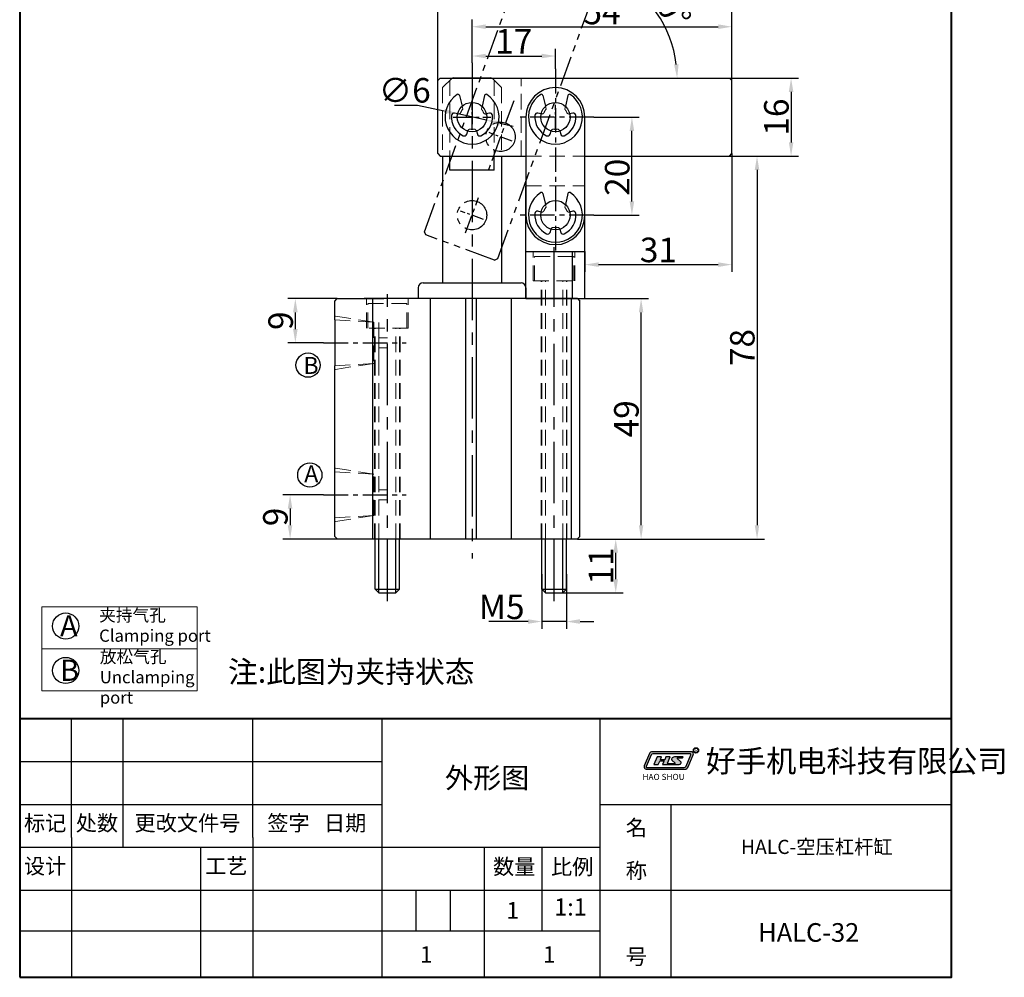
# Model space of a CAD drawing. Units: millimetres. Extents: x 991 to 1191, y 314 to 609.
# Drawn here: x 991 to 1191, y 314 to 509 of the extents above; entities that cross this region are included whole.
import ezdxf

# ---------------------------------------------------------------- set-up
doc = ezdxf.new("R2010")
doc.units = ezdxf.units.MM
for name, pattern in [('CENTERX2', [4, 2.5, -0.5, 0.5, -0.5]), ('HIDDEN2', [4.7625, 3.175, -1.5875]), ('PHANTOM', [2.5, 1.25, -0.25, 0.25, -0.25, 0.25, -0.25])]:
    doc.linetypes.add(name, pattern=pattern)
for name, color, linetype, lineweight in [('1L', 7, 'Continuous', 40), ('7L', 3, 'Continuous', 30), ('8L', 4, 'PHANTOM', 13), ('biazhu', 121, 'Continuous', 13), ('假设线', 5, 'HIDDEN2', 13), ('外轮廓线', 255, 'Continuous', 30)]:
    doc.layers.add(name, color=color, linetype=linetype, lineweight=lineweight)
doc.layers.add('2L', color=2, linetype='Continuous')
doc.layers.add('6', color=6, linetype='CENTERX2')
doc.styles.add('HZ', font='gbenor.shx', dxfattribs={"width": 0.75, "bigfont": 'hztxt.shx'})
doc.styles.add('ROMANS', font='ROMANS', dxfattribs={"width": 0.7})
doc.styles.add('黑', font='MS Mincho.ttf', dxfattribs={"width": 0.7})
doc.dimstyles.new('1-1', dxfattribs={"dimtxt": 5, "dimasz": 2.8, "dimexe": 1.5, "dimexo": 0, "dimgap": 0.5, "dimtad": 1, "dimtoh": 1, "dimdsep": 46, "dimlunit": 6, "dimtxsty": 'HZ', "dimcen": 3, "dimclrd": 1, "dimclre": 1, "dimclrt": 3, "dimazin": 2, "dimtfac": 0.6, "dimtmove": 0, "dimatfit": 3, "dimfxl": 1, "dimtolj": 1, "dimarcsym": 0})

# ---------------------------------------------------------------- blocks, each defined once
blk = doc.blocks.new('好手logo1')
h = blk.add_hatch(color=1)
h.paths.add_polyline_path([(13.4, 7.8, 1), (14.8, 7.8, 1)])
h.paths.add_polyline_path([(14.7, 7.8, -1), (13.5, 7.8, -1)], flags=16)
h = blk.add_hatch(color=1)
h.paths.add_polyline_path([(11.12, 2.84, 0.300672), (12.04, 3.45), (13.38, 6.6, 0.537666), (12.83, 7.44), (2.6, 7.44, 0.300672), (1.86, 6.95), (0.47, 3.68, 0.537666), (1.02, 2.84)])
h.paths.add_polyline_path([(1.18, 3.24, -0.537666), (1, 3.52), (2.33, 6.65, -0.300672), (2.7, 6.9), (12.57, 6.9, -0.537666), (12.75, 6.62), (11.47, 3.61, -0.300672), (10.92, 3.24)], flags=16)
h.paths.add_polyline_path([(9.3, 4.03), (5.28, 4.03), (5.65, 4.86, 0.540881), (5.55, 5), (4.63, 5, 0.297959), (4.54, 4.94), (4.14, 4.03), (3, 4.03), (3.91, 6.1), (5.05, 6.1), (4.75, 5.42, 0.540881), (4.84, 5.28), (5.76, 5.28, 0.297959), (5.85, 5.34), (6.19, 6.1), (7.33, 6.1), (6.58, 4.39, 0.540881), (6.67, 4.25), (8.54, 4.25, 0.684537), (8.6, 4.43), (7.78, 5.19, -0.466541), (7.8, 5.8, -0.165228), (8.65, 6.09), (10.72, 6.09), (10.55, 5.82), (9.25, 5.82, 0.684537), (9.18, 5.65), (10.05, 4.85, -0.512887), (9.98, 4.21, -0.127046)], flags=0)
at = {"color": 1}
for p, q in [((3.91, 6.1), (3, 4.03)), ((5.05, 6.1), (3.91, 6.1)), ((4.75, 5.42), (5.05, 6.1)), ((5.76, 5.28), (4.84, 5.28)), ((6.19, 6.1), (5.85, 5.34)), ((7.33, 6.1), (6.19, 6.1)), ((6.58, 4.39), (7.33, 6.1)), ((10.72, 6.09), (8.65, 6.09)), ((10.05, 4.85), (9.18, 5.65)), ((9.25, 5.82), (10.55, 5.82)), ((10.55, 5.82), (10.72, 6.09)), ((3, 4.03), (4.14, 4.03)), ((4.14, 4.03), (4.54, 4.94)), ((4.63, 5), (5.55, 5)), ((5.65, 4.86), (5.28, 4.03)), ((5.28, 4.03), (9.3, 4.03)), ((8.54, 4.25), (6.67, 4.25)), ((7.78, 5.19), (8.6, 4.43))]:
    blk.add_line(p, q, dxfattribs=at)
for points in [[(1.02, 2.84), (11.12, 2.84, 0.300672), (12.04, 3.45), (13.38, 6.6, 0.537666), (12.83, 7.44), (2.6, 7.44, 0.300672), (1.86, 6.95), (0.47, 3.68, 0.537666)], [(10.92, 3.24, 0.300672), (11.47, 3.61), (12.75, 6.62, 0.537666), (12.57, 6.9), (2.7, 6.9, 0.300672), (2.33, 6.65), (1, 3.52, 0.537666), (1.18, 3.24)]]:
    blk.add_lwpolyline(points, format="xyb", close=True, dxfattribs=at)
for radius in [0.7, 0.6]:
    blk.add_circle((14.1, 7.8), radius, dxfattribs=at)
for centre, radius, start, end in [((4.84, 5.38), 0.1, 156.3676, 270), ((5.76, 5.38), 0.1, 270, 336.3676), ((8.05, 5.48), 0.4, 127.5285, 227.5724), ((8.65, 4.69), 1.4, 90, 127.5285), ((9.25, 5.72), 0.1, 90, 227.5724), ((4.63, 4.9), 0.1, 90, 156.3676), ((5.55, 4.9), 0.1, 336.3676, 90), ((6.67, 4.35), 0.1, 156.3676, 270), ((8.54, 4.35), 0.1, 270, 47.5724), ((9.3, 5.43), 1.4, 270, 298.9615), ((9.78, 4.56), 0.4, 298.9615, 47.5724)]:
    blk.add_arc(centre, radius, start, end, dxfattribs=at)
at = {"color": 1, "attachment_point": 1}
for s, insert, char_height in [('{\\fSimSun|b0|i0|c134|p2;R}', (13.84, 8.23), 0.8008), ('{\\f@MS UI Gothic|b1|i1|c128|p34;HAO\\f@MS UI Gothic|b1|i1|c134|p34; \\f@MS UI Gothic|b1|i1|c128|p34;SHOU}', (0, 1.61), 1.6)]:
    blk.add_mtext(s, dxfattribs=dict(at, insert=insert, char_height=char_height))
blk = doc.blocks.new('yhty')
for p, q in [((-11987.62, -1672.78), (-11987.1, -1675)), ((-11982.51, -1672.78), (-11983.03, -1675)), ((-11987.95, -1676.56), (-11988.64, -1676.4)), ((-11981.49, -1676.4), (-11982.18, -1676.56)), ((-11986.16, -1680.7), (-11985.95, -1680.02)), ((-11984.18, -1680.02), (-11983.96, -1680.7))]:
    blk.add_line(p, q)
for centre, radius, start, end in [((-11985.06, -1677.2), 5.5, 123.1752, 56.8248), ((-11987.91, -1672.85), 0.3, 13.0544, 123.1752), ((-11982.22, -1672.85), 0.3, 56.8248, 166.9456), ((-11985.06, -1677.2), 4.2, 175.224, 244.776), ((-11988.75, -1676.89), 0.5, 77.4576, 175.224), ((-11985.06, -1677.2), 4.2, 295.224, 4.776), ((-11981.38, -1676.89), 0.5, 4.776, 102.5424), ((-11986.64, -1680.55), 0.5, 244.776, 342.5424), ((-11983.49, -1680.55), 0.5, 197.4576, 295.224)]:
    blk.add_arc(centre, radius, start, end)
at = {"layer": '假设线'}
for p, q in [((-11987.1, -1675), (-11986.97, -1675.58)), ((-11983.03, -1675), (-11983.16, -1675.58))]:
    blk.add_line(p, q, dxfattribs=at)
for centre, radius, start, end in [((-11987.84, -1676.07), 0.5, 257.4576, 337.8635), ((-11985.06, -1677.2), 2.5, 139.6042, 157.8635), ((-11985.06, -1677.2), 2.5, 22.1365, 40.3958), ((-11982.29, -1676.07), 0.5, 202.1365, 282.5424), ((-11985.48, -1680.17), 0.5, 82.1365, 162.5424), ((-11985.06, -1677.2), 2.5, 262.1365, 277.8635), ((-11984.65, -1680.17), 0.5, 17.4576, 97.8635)]:
    blk.add_arc(centre, radius, start, end, dxfattribs=at)
blk = doc.blocks.new('*D26')
at = {"color": 1, "lineweight": -2}
for p, q in [((1104.47, 403.53), (1113.77, 403.53)), ((1112.27, 395.33), (1112.27, 400.73)), ((1101.45, 392.53), (1113.77, 392.53))]:
    blk.add_line(p, q, dxfattribs=at)
at = {"color": 1}
for points in [[(1111.8, 400.73), (1112.73, 400.73), (1112.27, 403.53)], [(1111.8, 395.33), (1112.73, 395.33), (1112.27, 392.53)]]:
    blk.add_solid(points, dxfattribs=at)
at = {"layer": 'Defpoints', "color": 0}
for p in [(1104.47, 403.53), (1112.27, 403.53), (1101.45, 392.53)]:
    blk.add_point(p, dxfattribs=at)
at = {"color": 3, "insert": (1109.27, 398.03), "char_height": 5, "attachment_point": 5, "rotation": 90, "style": 'HZ'}
blk.add_mtext('\\A1;11', dxfattribs=at)
blk = doc.blocks.new('*D27')
at = {"color": 1, "lineweight": -2}
for p, q in [((1105.97, 452.53), (1118.94, 452.53)), ((1117.44, 406.33), (1117.44, 449.73)), ((1104.47, 403.53), (1118.94, 403.53))]:
    blk.add_line(p, q, dxfattribs=at)
at = {"color": 1}
for points in [[(1116.97, 449.73), (1117.9, 449.73), (1117.44, 452.53)], [(1116.97, 406.33), (1117.9, 406.33), (1117.44, 403.53)]]:
    blk.add_solid(points, dxfattribs=at)
at = {"layer": 'Defpoints', "color": 0}
for p in [(1105.97, 452.53), (1117.44, 452.53), (1104.47, 403.53)]:
    blk.add_point(p, dxfattribs=at)
at = {"color": 3, "insert": (1114.44, 428.03), "char_height": 5, "attachment_point": 5, "rotation": 90, "style": 'HZ'}
blk.add_mtext('\\A1;49', dxfattribs=at)
blk = doc.blocks.new('*D28')
at = {"color": 1, "lineweight": -2}
for p, q in [((1135.47, 481.58), (1142.58, 481.58)), ((1141.08, 478.78), (1141.08, 406.33)), ((1104.47, 403.53), (1142.58, 403.53))]:
    blk.add_line(p, q, dxfattribs=at)
at = {"color": 1}
for points in [[(1140.61, 478.78), (1141.54, 478.78), (1141.08, 481.58)], [(1140.61, 406.33), (1141.54, 406.33), (1141.08, 403.53)]]:
    blk.add_solid(points, dxfattribs=at)
at = {"layer": 'Defpoints', "color": 0}
for p in [(1135.47, 481.58), (1104.47, 403.53), (1141.08, 403.53)]:
    blk.add_point(p, dxfattribs=at)
at = {"color": 3, "insert": (1138.08, 442.56), "char_height": 5, "attachment_point": 5, "rotation": 90, "style": 'HZ'}
blk.add_mtext('\\A1;78', dxfattribs=at)
blk = doc.blocks.new('*D29')
at = {"color": 1, "lineweight": -2}
for p, q in [((1135.47, 497.48), (1149.52, 497.48)), ((1148.02, 494.68), (1148.02, 484.38)), ((1135.47, 481.58), (1149.52, 481.58))]:
    blk.add_line(p, q, dxfattribs=at)
at = {"color": 1}
for points in [[(1147.56, 494.68), (1148.49, 494.68), (1148.02, 497.48)], [(1147.56, 484.38), (1148.49, 484.38), (1148.02, 481.58)]]:
    blk.add_solid(points, dxfattribs=at)
at = {"layer": 'Defpoints', "color": 0}
for p in [(1135.47, 497.48), (1135.47, 481.58), (1148.02, 481.58)]:
    blk.add_point(p, dxfattribs=at)
at = {"color": 3, "insert": (1145.02, 489.53), "char_height": 5, "attachment_point": 5, "rotation": 90, "style": 'HZ'}
blk.add_mtext('\\A1;16', dxfattribs=at)
blk = doc.blocks.new('*D30')
at = {"color": 1, "lineweight": -2}
for p, q in [((1082.97, 500.62), (1082.97, 503.48)), ((1085.77, 501.98), (1097.17, 501.98)), ((1099.97, 499.36), (1099.97, 503.48))]:
    blk.add_line(p, q, dxfattribs=at)
at = {"color": 1}
for points in [[(1085.77, 502.45), (1085.77, 501.52), (1082.97, 501.98)], [(1097.17, 502.45), (1097.17, 501.52), (1099.97, 501.98)]]:
    blk.add_solid(points, dxfattribs=at)
at = {"layer": 'Defpoints', "color": 0}
for p in [(1099.97, 501.98), (1082.97, 500.62), (1099.97, 499.36)]:
    blk.add_point(p, dxfattribs=at)
at = {"color": 3, "insert": (1091.47, 504.98), "char_height": 5, "attachment_point": 5, "style": 'HZ'}
blk.add_mtext('\\A1;17', dxfattribs=at)
blk = doc.blocks.new('*D31')
at = {"color": 1, "lineweight": -2}
for p, q in [((1082.97, 500.62), (1082.97, 509.46)), ((1085.77, 507.96), (1133.17, 507.96)), ((1135.97, 496.98), (1135.97, 509.46))]:
    blk.add_line(p, q, dxfattribs=at)
at = {"color": 1}
for points in [[(1085.77, 508.43), (1085.77, 507.49), (1082.97, 507.96)], [(1133.17, 508.43), (1133.17, 507.49), (1135.97, 507.96)]]:
    blk.add_solid(points, dxfattribs=at)
at = {"layer": 'Defpoints', "color": 0}
for p in [(1135.97, 507.96), (1082.97, 500.62), (1135.97, 496.98)]:
    blk.add_point(p, dxfattribs=at)
at = {"color": 3, "insert": (1109.47, 510.96), "char_height": 5, "attachment_point": 5, "style": 'HZ'}
blk.add_mtext('\\A1;54', dxfattribs=at)
blk = doc.blocks.new('*D32')
at = {"color": 1, "lineweight": -2}
for p, q in [((1075.97, 496.98), (1075.97, 515.94)), ((1078.77, 514.44), (1133.17, 514.44)), ((1135.97, 496.98), (1135.97, 515.94))]:
    blk.add_line(p, q, dxfattribs=at)
at = {"color": 1}
for points in [[(1078.77, 514.9), (1078.77, 513.97), (1075.97, 514.44)], [(1133.17, 514.9), (1133.17, 513.97), (1135.97, 514.44)]]:
    blk.add_solid(points, dxfattribs=at)
at = {"layer": 'Defpoints', "color": 0}
for p in [(1135.97, 514.44), (1075.97, 496.98), (1135.97, 496.98)]:
    blk.add_point(p, dxfattribs=at)
at = {"color": 3, "insert": (1105.97, 517.44), "char_height": 5, "attachment_point": 5, "style": 'HZ'}
blk.add_mtext('\\A1;60', dxfattribs=at)
blk = doc.blocks.new('*D33')
at = {"color": 1, "lineweight": -2}
for p, q in [((1107.8, 489.53), (1117.07, 489.53)), ((1115.57, 472.33), (1115.57, 486.73)), ((1107.8, 469.53), (1117.07, 469.53))]:
    blk.add_line(p, q, dxfattribs=at)
at = {"color": 1}
for points in [[(1115.1, 486.73), (1116.03, 486.73), (1115.57, 489.53)], [(1115.1, 472.33), (1116.03, 472.33), (1115.57, 469.53)]]:
    blk.add_solid(points, dxfattribs=at)
at = {"layer": 'Defpoints', "color": 0}
for p in [(1107.8, 489.53), (1115.57, 489.53), (1107.8, 469.53)]:
    blk.add_point(p, dxfattribs=at)
at = {"color": 3, "insert": (1112.57, 477.26), "char_height": 5, "attachment_point": 5, "rotation": 90, "style": 'HZ'}
blk.add_mtext('\\A1;20', dxfattribs=at)
blk = doc.blocks.new('*D34')
at = {"color": 1, "lineweight": -2}
for p, q in [((1055.47, 452.53), (1045.44, 452.53)), ((1046.94, 446.33), (1046.94, 449.73)), ((1052.71, 443.53), (1045.44, 443.53))]:
    blk.add_line(p, q, dxfattribs=at)
at = {"color": 1}
for points in [[(1046.47, 449.73), (1047.41, 449.73), (1046.94, 452.53)], [(1046.47, 446.33), (1047.41, 446.33), (1046.94, 443.53)]]:
    blk.add_solid(points, dxfattribs=at)
at = {"layer": 'Defpoints', "color": 0}
for p in [(1046.94, 452.53), (1055.47, 452.53), (1052.71, 443.53)]:
    blk.add_point(p, dxfattribs=at)
at = {"color": 3, "insert": (1043.94, 448.03), "char_height": 5, "attachment_point": 5, "rotation": 90, "style": 'HZ'}
blk.add_mtext('\\A1;9', dxfattribs=at)
blk = doc.blocks.new('*D35')
at = {"color": 1, "lineweight": -2}
for p, q in [((1052.71, 412.53), (1044.37, 412.53)), ((1045.87, 409.73), (1045.87, 406.33)), ((1055.47, 403.53), (1044.37, 403.53))]:
    blk.add_line(p, q, dxfattribs=at)
at = {"color": 1}
for points in [[(1045.4, 409.73), (1046.33, 409.73), (1045.87, 412.53)], [(1045.4, 406.33), (1046.33, 406.33), (1045.87, 403.53)]]:
    blk.add_solid(points, dxfattribs=at)
at = {"layer": 'Defpoints', "color": 0}
for p in [(1052.71, 412.53), (1045.87, 403.53), (1055.47, 403.53)]:
    blk.add_point(p, dxfattribs=at)
at = {"color": 3, "insert": (1042.87, 408.03), "char_height": 5, "attachment_point": 5, "rotation": 90, "style": 'HZ'}
blk.add_mtext('\\A1;9', dxfattribs=at)
blk = doc.blocks.new('*D36')
at = {"color": 1, "lineweight": -2}
for p, q in [((1135.97, 482.08), (1135.97, 457.96)), ((1105.97, 462.13), (1105.97, 457.96)), ((1108.77, 459.46), (1133.17, 459.46))]:
    blk.add_line(p, q, dxfattribs=at)
at = {"color": 1}
for points in [[(1108.77, 459.93), (1108.77, 458.99), (1105.97, 459.46)], [(1133.17, 459.93), (1133.17, 458.99), (1135.97, 459.46)]]:
    blk.add_solid(points, dxfattribs=at)
at = {"layer": 'Defpoints', "color": 0}
for p in [(1135.97, 482.08), (1105.97, 462.13), (1135.97, 459.46)]:
    blk.add_point(p, dxfattribs=at)
at = {"color": 3, "insert": (1120.97, 462.46), "char_height": 5, "attachment_point": 5, "style": 'HZ'}
blk.add_mtext('\\A1;31', dxfattribs=at)
blk = doc.blocks.new('hfghfgh')
at = {"color": 2, "linetype": 'PHANTOM', "ltscale": 5}
for p, q in [((1086.94, 474.31), (1087.44, 474.81)), ((1086.94, 459.41), (1086.94, 474.31)), ((1087.44, 474.81), (1146.44, 474.81)), ((1146.44, 474.81), (1146.94, 474.31)), ((1146.94, 459.41), (1146.94, 474.31)), ((1086.94, 459.41), (1087.44, 458.91)), ((1087.44, 458.91), (1146.44, 458.91)), ((1146.44, 458.91), (1146.94, 459.41))]:
    blk.add_line(p, q, dxfattribs=at)
for centre in [(1093.94, 466.86), (1110.94, 466.86)]:
    blk.add_circle(centre, 3, dxfattribs=at)
at = {"layer": '6'}
for p, q in [((1093.94, 464.36), (1093.94, 469.36)), ((1110.94, 464.36), (1110.94, 469.36))]:
    blk.add_line(p, q, dxfattribs=at)
at = {"layer": '6', "ltscale": 1.5}
blk.add_line((1090.12, 466.86), (1097.77, 466.86), dxfattribs=at)
at = {"layer": '6', "ltscale": 2}
blk.add_line((1118.77, 466.86), (1103.12, 466.86), dxfattribs=at)
blk = doc.blocks.new('*D37')
at = {"color": 1, "lineweight": -2}
blk.add_line((1108.4, 516.15), (1110.05, 520.69), dxfattribs=at)
blk.add_arc((1101.6, 497.48), 23.19, 6.9219, 63.0781, dxfattribs=at)
at = {"color": 1}
for points in [[(1111.92, 517.73), (1112.29, 518.59), (1109.53, 519.28)], [(1125.09, 500.31), (1124.16, 500.25), (1124.79, 497.48)]]:
    blk.add_solid(points, dxfattribs=at)
at = {"layer": 'Defpoints', "color": 0}
for p in [(1108.4, 516.15), (1122.9, 506.67), (1076.47, 497.48), (1135.47, 497.48), (1088.22, 460.71)]:
    blk.add_point(p, dxfattribs=at)
at = {"color": 3, "insert": (1123.06, 512.51), "char_height": 5, "attachment_point": 5, "rotation": 305, "style": 'HZ'}
blk.add_mtext('\\A1;70°', dxfattribs=at)
blk = doc.blocks.new('*D39')
at = {"color": 1, "lineweight": -2}
for p, q in [((1067.13, 491.99), (1071.85, 491.99)), ((1071.85, 491.99), (1077.31, 490.79)), ((1085.9, 488.89), (1080.04, 490.18)), ((1088.63, 488.28), (1091.37, 487.68))]:
    blk.add_line(p, q, dxfattribs=at)
at = {"color": 1}
for points in [[(1077.41, 491.24), (1077.21, 490.33), (1080.04, 490.18)], [(1088.73, 488.74), (1088.53, 487.83), (1085.9, 488.89)]]:
    blk.add_solid(points, dxfattribs=at)
at = {"layer": 'Defpoints', "color": 0}
for p in [(1080.04, 490.18), (1085.9, 488.89)]:
    blk.add_point(p, dxfattribs=at)
at = {"color": 3, "insert": (1069.24, 494.99), "char_height": 5, "attachment_point": 5, "style": 'HZ'}
blk.add_mtext('\\A1;∅6', dxfattribs=at)
blk = doc.blocks.new('*D40')
at = {"color": 1, "lineweight": -2}
for p, q in [((1097.2, 396.38), (1097.2, 385.21)), ((1102.2, 396.38), (1102.2, 385.21)), ((1094.4, 386.71), (1086.41, 386.71)), ((1102.2, 386.71), (1097.2, 386.71)), ((1105, 386.71), (1107.8, 386.71))]:
    blk.add_line(p, q, dxfattribs=at)
at = {"color": 1}
for points in [[(1094.4, 387.18), (1094.4, 386.24), (1097.2, 386.71)], [(1105, 387.18), (1105, 386.24), (1102.2, 386.71)]]:
    blk.add_solid(points, dxfattribs=at)
at = {"layer": 'Defpoints', "color": 0}
for p in [(1097.2, 396.38), (1102.2, 396.38), (1097.2, 386.71)]:
    blk.add_point(p, dxfattribs=at)
at = {"color": 3, "insert": (1089.01, 389.71), "char_height": 5, "attachment_point": 5, "style": 'HZ'}
blk.add_mtext('\\A1;M5', dxfattribs=at)

msp = doc.modelspace()

# ---------------------------------------------------------------- linework, layer by layer
for p, q in [((1075.969, 496.984), (1076.469, 497.484)), ((1075.969, 482.084), (1075.969, 496.984)), ((1076.469, 497.484), (1135.469, 497.484)), ((1079.176, 497.534), (1086.762, 497.534)), ((1135.469, 497.484), (1135.969, 496.984)), ((1135.969, 482.084), (1135.969, 496.984)), ((1093.969, 489.534), (1093.969, 469.534)), ((1105.969, 469.534), (1105.969, 489.534)), ((1075.969, 482.084), (1076.469, 481.584)), ((1135.469, 481.584), (1135.969, 482.084)), ((1076.469, 481.584), (1093.969, 481.584)), ((1076.969, 481.584), (1076.969, 455.734)), ((1078.469, 478.734), (1078.469, 481.584)), ((1087.469, 478.734), (1087.469, 481.584)), ((1088.969, 481.584), (1088.969, 455.734)), ((1105.969, 481.584), (1135.469, 481.584)), ((1087.469, 478.734), (1078.469, 478.734)), ((1093.969, 452.534), (1093.969, 475.534)), ((1105.969, 452.534), (1105.969, 475.534)), ((1093.969, 462.134), (1105.969, 462.134)), ((1103.469, 452.534), (1103.469, 462.134)), ((1072.969, 455.734), (1076.969, 455.734)), ((1076.969, 455.734), (1088.969, 455.734)), ((1088.969, 455.734), (1092.969, 455.734)), ((1071.969, 454.734), (1071.969, 452.534)), ((1093.969, 454.734), (1093.969, 452.534)), ((1054.969, 452.034), (1055.469, 452.534)), ((1054.969, 448.223), (1054.969, 452.034)), ((1055.469, 452.534), (1064.969, 452.534)), ((1071.969, 452.534), (1060.969, 452.534)), ((1062.702, 452.534), (1062.702, 403.534)), ((1104.469, 452.534), (1071.969, 452.534)), ((1074.452, 452.534), (1074.452, 403.534)), ((1081.602, 452.534), (1081.602, 403.534)), ((1083.802, 452.534), (1083.802, 403.534)), ((1090.952, 452.534), (1090.952, 403.534)), ((1093.969, 452.534), (1105.969, 452.534)), ((1103.202, 452.534), (1103.202, 403.534)), ((1104.469, 452.534), (1104.969, 452.034)), ((1104.969, 404.034), (1104.969, 452.034)), ((1054.969, 448.223), (1054.969, 438.845)), ((1054.969, 417.223), (1054.969, 438.845)), ((1054.969, 404.034), (1054.969, 417.223)), ((1054.969, 404.034), (1055.469, 403.534)), ((1055.469, 403.534), (1104.469, 403.534)), ((1063.202, 393.284), (1063.202, 403.534)), ((1068.202, 393.284), (1068.202, 403.534)), ((1097.202, 393.284), (1097.202, 403.534)), ((1100.969, 403.534), (1104.469, 403.534)), ((1102.202, 393.284), (1102.202, 403.534)), ((1104.469, 403.534), (1104.969, 404.034)), ((1063.202, 393.284), (1068.202, 393.284)), ((1063.202, 393.284), (1063.952, 392.534)), ((1063.952, 392.534), (1067.452, 392.534)), ((1067.452, 392.534), (1068.202, 393.284)), ((1097.202, 393.284), (1097.952, 392.534)), ((1097.202, 393.284), (1102.202, 393.284)), ((1097.952, 392.534), (1101.452, 392.534)), ((1101.452, 392.534), (1102.202, 393.284))]:
    msp.add_line(p, q)
for centre in [(1082.969, 489.534), (1099.969, 489.534), (1099.969, 469.534)]:
    msp.add_circle(centre, 3)
for centre, radius, start, end in [((1079.176, 497.034), 0.5, 90, 135), ((1086.762, 497.034), 0.5, 45, 90), ((1099.969, 489.534), 6, 0, 180), ((1099.969, 469.534), 6, 180, 0), ((1072.969, 454.734), 1, 90, 180), ((1092.969, 454.734), 1, 0, 90)]:
    msp.add_arc(centre, radius, start, end)
at = {"layer": '1L', "linetype": 'ByBlock'}
msp.add_line((990.736, 366.964), (1180.753, 366.964), dxfattribs=at)
msp.add_lwpolyline([(990.747, 314.189), (1180.736, 314.189), (1180.736, 608.672), (990.747, 608.672)], close=True, dxfattribs=at)
msp.add_lwpolyline([(990.747, 314.189), (1180.736, 314.189), (1180.736, 608.672), (990.747, 608.672)], close=True, dxfattribs=at)
at = {"layer": '2L'}
for p, q in [((1063.952, 392.534), (1063.952, 403.534)), ((1067.452, 392.534), (1067.452, 403.534)), ((1097.952, 392.534), (1097.952, 403.534)), ((1101.452, 392.534), (1101.452, 403.534))]:
    msp.add_line(p, q, dxfattribs=at)
at = {"layer": '2L', "linetype": 'Continuous'}
for p, q in [((1001.302, 342.687), (1001.302, 366.964)), ((1001.302, 342.687), (1001.302, 366.964)), ((1011.857, 340.682), (1011.857, 366.964)), ((1011.857, 340.682), (1011.857, 366.964)), ((1038.244, 342.687), (1038.244, 366.964)), ((1038.244, 342.687), (1038.244, 366.964)), ((1064.632, 314.189), (1064.632, 366.964)), ((1064.632, 314.189), (1064.632, 366.964)), ((1109.088, 314.189), (1109.088, 366.964)), ((1109.088, 314.189), (1109.088, 366.964)), ((990.747, 358.203), (1064.632, 358.203)), ((990.747, 358.203), (1064.632, 358.203)), ((990.747, 349.443), (1064.632, 349.443)), ((990.747, 349.443), (1064.632, 349.443)), ((990.747, 349.443), (1064.632, 349.443)), ((990.747, 349.443), (1064.632, 349.443)), ((990.747, 349.443), (1064.632, 349.443)), ((990.747, 349.443), (1064.632, 349.443)), ((1109.088, 349.443), (1180.736, 349.443)), ((1109.088, 349.443), (1180.736, 349.443)), ((1123.601, 314.189), (1123.601, 349.443)), ((1123.601, 314.189), (1123.601, 349.443)), ((1001.302, 342.687), (1001.302, 314.189)), ((1001.302, 342.687), (1001.302, 314.189)), ((1038.244, 342.687), (1038.244, 314.189)), ((1038.244, 342.687), (1038.244, 314.189)), ((990.747, 340.682), (1109.088, 340.682)), ((990.747, 340.682), (1109.088, 340.682)), ((1027.689, 314.189), (1027.689, 340.682)), ((1027.689, 314.189), (1027.689, 340.682)), ((1085.5, 314.189), (1085.5, 340.682)), ((1085.5, 314.189), (1085.5, 340.682)), ((1097.294, 323.689), (1097.294, 340.682)), ((1097.294, 323.689), (1097.294, 340.682)), ((990.747, 331.921), (1180.736, 331.921)), ((990.747, 331.921), (1180.736, 331.921)), ((1071.581, 323.689), (1071.581, 331.921)), ((1071.581, 323.689), (1071.581, 331.921)), ((1078.551, 323.689), (1078.551, 331.921)), ((1078.551, 323.689), (1078.551, 331.921)), ((990.747, 323.689), (1109.088, 323.689)), ((990.747, 323.689), (1109.088, 323.689))]:
    msp.add_line(p, q, dxfattribs=at)
at = {"layer": '2L'}
for centre in [(1049.536, 438.977), (1049.889, 416.577)]:
    msp.add_circle(centre, 2.473, dxfattribs=at)
at = {"layer": '6', "ltscale": 5}
for p, q in [((1082.969, 500.622), (1082.969, 399.572)), ((1099.702, 390.841), (1099.702, 462.986)), ((1065.702, 390.841), (1065.702, 453.414))]:
    msp.add_line(p, q, dxfattribs=at)
at = {"layer": '6', "ltscale": 2}
for p, q in [((1099.969, 499.361), (1099.969, 461.707)), ((1107.796, 489.534), (1092.142, 489.534)), ((1107.796, 469.534), (1092.142, 469.534)), ((1052.71, 443.534), (1069.525, 443.534)), ((1052.71, 412.534), (1069.525, 412.534))]:
    msp.add_line(p, q, dxfattribs=at)
at = {"layer": '6'}
for p, q in [((1082.969, 487.034), (1082.969, 492.034)), ((1099.969, 487.034), (1099.969, 492.034))]:
    msp.add_line(p, q, dxfattribs=at)
at = {"layer": '6', "ltscale": 1.5}
msp.add_line((1079.148, 489.534), (1086.789, 489.534), dxfattribs=at)
at = {"layer": 'biazhu'}
for p, q in [((995.282, 389.692), (1026.952, 389.692)), ((995.282, 372.577), (995.282, 389.692)), ((1026.952, 389.692), (1026.952, 372.577)), ((1026.952, 381.135), (995.282, 381.135)), ((1026.952, 372.577), (995.282, 372.577))]:
    msp.add_line(p, q, dxfattribs=at)
at = {"layer": '假设线'}
for p, q in [((1076.969, 495.534), (1078.822, 497.387)), ((1078.469, 497.034), (1078.469, 481.584)), ((1087.115, 497.387), (1088.969, 495.534)), ((1087.469, 497.034), (1087.469, 481.584)), ((1092.969, 481.584), (1092.969, 497.484)), ((1076.969, 495.534), (1076.969, 481.584)), ((1088.969, 495.534), (1088.969, 481.584)), ((1093.969, 481.584), (1105.969, 481.584)), ((1093.969, 475.534), (1105.969, 475.534)), ((1095.452, 456.134), (1095.452, 462.134)), ((1103.952, 456.134), (1103.952, 462.134)), ((1095.702, 456.134), (1095.702, 461.134)), ((1095.702, 461.134), (1103.702, 461.134)), ((1103.702, 456.134), (1103.702, 461.134)), ((1095.452, 456.134), (1103.952, 456.134)), ((1097.096, 403.534), (1097.096, 456.134)), ((1097.202, 403.534), (1097.202, 456.134)), ((1097.952, 403.534), (1097.952, 456.134)), ((1101.452, 403.534), (1101.452, 456.134)), ((1102.202, 403.534), (1102.202, 456.134)), ((1102.308, 403.534), (1102.308, 456.134)), ((1061.452, 446.534), (1061.452, 452.534)), ((1069.952, 446.534), (1069.952, 452.534)), ((1069.702, 451.534), (1061.702, 451.534)), ((1061.702, 446.534), (1061.702, 451.534)), ((1069.702, 446.534), (1069.702, 451.534)), ((1054.969, 448.223), (1063.969, 447.673)), ((1062.969, 447.734), (1054.995, 448.972)), ((1062.969, 447.734), (1062.969, 439.334)), ((1069.952, 446.534), (1061.452, 446.534)), ((1063.096, 403.534), (1063.096, 446.534)), ((1063.202, 403.534), (1063.202, 446.534)), ((1063.952, 403.534), (1063.952, 446.534)), ((1063.969, 447.673), (1063.969, 439.395)), ((1067.452, 403.534), (1067.452, 446.534)), ((1068.202, 403.534), (1068.202, 446.534)), ((1068.308, 403.534), (1068.308, 446.534)), ((1063.969, 444.534), (1065.702, 444.534)), ((1063.969, 442.534), (1065.702, 442.534)), ((1054.969, 438.845), (1063.969, 439.395)), ((1062.969, 439.334), (1054.995, 438.095)), ((1062.969, 416.734), (1054.995, 417.972)), ((1054.969, 417.223), (1063.969, 416.673)), ((1062.969, 408.334), (1062.969, 416.757)), ((1063.969, 408.395), (1063.969, 416.673)), ((1063.969, 413.534), (1065.702, 413.534)), ((1063.969, 411.534), (1065.702, 411.534)), ((1054.969, 407.845), (1063.969, 408.395)), ((1062.969, 408.334), (1054.995, 407.095))]:
    msp.add_line(p, q, dxfattribs=at)
at = {"layer": '外轮廓线'}
for centre in [(1000.111, 385.778), (1000.111, 376.734)]:
    msp.add_circle(centre, 2.673, dxfattribs=at)

# ---------------------------------------------------------------- block references
at = {"rotation": 70}
msp.add_blockref('hfghfgh', (1147.521, -718.113), dxfattribs=at)
for p in [(13068.033, 2166.733), (13085.033, 2166.733), (13085.033, 2146.733)]:
    msp.add_blockref('yhty', p)
at = {"xscale": 0.7741674507719203, "yscale": 0.7741674507719203, "zscale": 0.7741674507719203}
msp.add_blockref('好手logo1', (1117.716, 354.413), dxfattribs=at)

# ---------------------------------------------------------------- texts
at = {"attachment_point": 1}
for s, insert, char_height, width in [('{\\C3;B}', (1048.583, 440.644), 3.456, 9.216), ('{\\C3;A}', (1048.754, 418.562), 3.456, 9.216), ('{\\fSimSun|b0|i0|c134|p54;注:此图为夹持状态}', (1033.229, 378.682), 4.44891, 105.6243)]:
    msp.add_mtext(s, dxfattribs=dict(at, insert=insert, char_height=char_height, width=width))
at = {"layer": '7L', "attachment_point": 2}
for s, insert, char_height in [('{\\fSimSun|b0|i0|c134|p2;外形图}', (1086.04, 356.926), 4.19559), ('{\\fSimSun|b0|i0|c134|p2;\\H0.7547x;HALC-空压杠杆缸}', (1153.283, 342.211), 3.82111), ('{\\fFangSong_GB2312|b0|i0|c134|p49;1}', (1091.267, 329.535), 3.37763), ('{\\fFangSong_GB2312|b0|i0|c134|p49;\\H0.8333x;1:1}', (1103.04, 330.288), 4.22198), ('{\\fSimSun|b0|i0|c134|p2;HALC-32}', (1151.618, 325.23), 3.80035), ('{\\fFangSong_GB2312|b0|i0|c134|p49;1}', (1073.645, 320.532), 3.37763), ('{\\fFangSong_GB2312|b0|i0|c134|p49;1}', (1098.727, 320.532), 3.37763)]:
    msp.add_mtext(s, dxfattribs=dict(at, insert=insert, char_height=char_height))
at = {"layer": '7L', "color": 3, "char_height": 3.16648, "attachment_point": 2}
for s, insert in [('{\\f宋体|b0|i0|c134|p2;标记}', (995.929, 347.211)), ('{\\f宋体|b0|i0|c134|p2;标记}', (995.929, 347.211)), ('{\\f宋体|b0|i0|c134|p2;处数}', (1006.484, 347.211)), ('{\\f宋体|b0|i0|c134|p2;处数}', (1006.484, 347.211)), ('{\\f宋体|b0|i0|c134|p2;更改文件号}', (1024.945, 347.211)), ('{\\f宋体|b0|i0|c134|p2;更改文件号}', (1024.945, 347.211)), ('{\\f宋体|b0|i0|c134|p2;签字   日期}', (1051.308, 347.211)), ('{\\f宋体|b0|i0|c134|p2;签字   日期}', (1051.308, 347.211)), ('{\\fSimSun|b0|i0|c134|p2;名}', (1116.473, 346.271)), ('{\\fSimSun|b0|i0|c134|p2;名}', (1116.473, 346.271)), ('{\\fSimSun|b0|i0|c134|p2;设计}', (995.929, 338.434)), ('{\\fSimSun|b0|i0|c134|p2;设计}', (995.929, 338.434)), ('{\\fSimSun|b0|i0|c134|p2;工艺}', (1032.872, 338.434)), ('{\\fSimSun|b0|i0|c134|p2;工艺}', (1032.872, 338.434)), ('{\\f宋体|b0|i0|c134|p2;数量}', (1091.565, 338.335)), ('{\\f宋体|b0|i0|c134|p2;数量}', (1091.565, 338.335)), ('{\\f宋体|b0|i0|c134|p2;比例}', (1103.388, 338.292)), ('{\\f宋体|b0|i0|c134|p2;比例}', (1103.388, 338.292)), ('{\\fSimSun|b0|i0|c134|p2;称}', (1116.473, 337.51)), ('{\\fSimSun|b0|i0|c134|p2;称}', (1116.473, 337.51)), ('{\\fSimSun|b0|i0|c134|p2;号}', (1116.473, 319.989)), ('{\\fSimSun|b0|i0|c134|p2;号}', (1116.473, 319.989))]:
    msp.add_mtext(s, dxfattribs=dict(at, insert=insert))
at = {"layer": '8L', "linetype": 'Continuous', "insert": (1130.615, 360.512), "char_height": 3.13406, "width": 75.3184, "attachment_point": 1, "style": 'ROMANS'}
msp.add_mtext('{\\fSimHei|b0|i0|c134|p2;\\H1.44x;\\C4;好手机电科技有限公司}', dxfattribs=at)
at = {"layer": '外轮廓线', "attachment_point": 1, "style": '黑'}
for s, insert, char_height, width in [('{\\fSimSun|b0|i0|c134|p2;\\C3;夹\\fMS Mincho|b0|i0|c134|p49;持\\fSimSun|b0|i0|c134|p2;气\\fMS Mincho|b0|i0|c134|p49;孔\\fFangSong_GB2312|b0|i0|c134|p49;\\P\\f@MS Mincho|b0|i0|c134|p49;Clamping port}', (1006.936, 389.228), 2.49139, 25.71258), ('A', (998.96, 387.994), 4.332, 6.87859), ('{\\fMS Mincho|b0|i0|c128|p49;\\C3;放松\\fSimSun|b0|i0|c134|p2;气\\fMS Mincho|b0|i0|c128|p49;孔\\fFangSong_GB2312|b0|i0|c134|p49;\\P\\f@MS Mincho|b0|i0|c134|p49;Unclamping port}', (1007.074, 380.766), 2.49139, 25.71258), ('B', (998.96, 378.949), 4.332, 6.87859)]:
    msp.add_mtext(s, dxfattribs=dict(at, insert=insert, char_height=char_height, width=width))

# ---------------------------------------------------------------- dimensions: what is measured, and where the dimension line sits
for base, p1, p2, picture, middle in [((1135.969, 514.437), (1075.969, 496.984), (1135.969, 496.984), '*D32', (1105.969, 517.437)), ((1099.969, 501.982), (1082.969, 500.622), (1099.969, 499.361), '*D30', (1091.469, 504.982))]:
    dim = msp.add_linear_dim(base=base, p1=p1, p2=p2, dimstyle='1-1')
    dim.commit()
    dim.dimension.update_dxf_attribs({"geometry": picture, "text_midpoint": middle})
dim = msp.add_angular_dim_2l(base=(1122.896, 506.669), line1=((1076.469, 497.484), (1135.469, 497.484)), line2=((1088.216, 460.707), (1108.396, 516.149)), dimstyle='1-1')
dim.commit()
dim.dimension.update_dxf_attribs({"geometry": '*D37', "text_midpoint": (1123.056, 512.506)})
for base, p1, p2, text, picture, middle in [((1135.969, 507.959), (1082.969, 500.622), (1135.969, 496.984), '54', '*D31', (1109.469, 510.959)), ((1135.969, 459.458), (1105.969, 462.134), (1135.969, 482.084), '31', '*D36', (1120.969, 462.458)), ((1097.202, 386.709), (1102.202, 396.376), (1097.202, 396.376), 'M5', '*D40', (1089.006, 389.709))]:
    dim = msp.add_linear_dim(base=base, p1=p1, p2=p2, text=text, dimstyle='1-1')
    dim.commit()
    dim.dimension.update_dxf_attribs({"geometry": picture, "text_midpoint": middle})
dim = msp.add_diameter_dim_2p(p1=(1085.898, 488.886), p2=(1080.04, 490.182), dimstyle='1-1')
dim.commit()
dim.dimension.update_dxf_attribs({"geometry": '*D39', "text_midpoint": (1071.851, 491.994), "dimtype": 163})
for base, p1, p2, picture, middle in [((1148.025, 481.584), (1135.469, 497.484), (1135.469, 481.584), '*D29', (1145.025, 489.534)), ((1141.078, 403.534), (1135.469, 481.584), (1104.469, 403.534), '*D28', (1138.078, 442.559))]:
    dim = msp.add_linear_dim(base=base, p1=p1, p2=p2, angle=90, dimstyle='1-1', override={"dimdec": 0})
    dim.commit()
    dim.dimension.update_dxf_attribs({"geometry": picture, "text_midpoint": middle})
dim = msp.add_linear_dim(base=(1115.568, 489.534), p1=(1107.796, 469.534), p2=(1107.796, 489.534), angle=90, dimstyle='1-1')
dim.commit()
dim.dimension.update_dxf_attribs({"geometry": '*D33', "text_midpoint": (1115.568, 477.257), "dimtype": 160})
for base, p1, p2, picture, middle in [((1046.939, 452.534), (1052.71, 443.534), (1055.469, 452.534), '*D34', (1043.939, 448.034)), ((1117.438, 452.534), (1104.469, 403.534), (1105.969, 452.534), '*D27', (1114.438, 428.034)), ((1045.866, 403.534), (1052.71, 412.534), (1055.469, 403.534), '*D35', (1042.866, 408.034)), ((1112.268, 403.534), (1101.452, 392.534), (1104.469, 403.534), '*D26', (1109.268, 398.034))]:
    dim = msp.add_linear_dim(base=base, p1=p1, p2=p2, angle=90, dimstyle='1-1')
    dim.commit()
    dim.dimension.update_dxf_attribs({"geometry": picture, "text_midpoint": middle})

doc.saveas('drawing.dxf')
